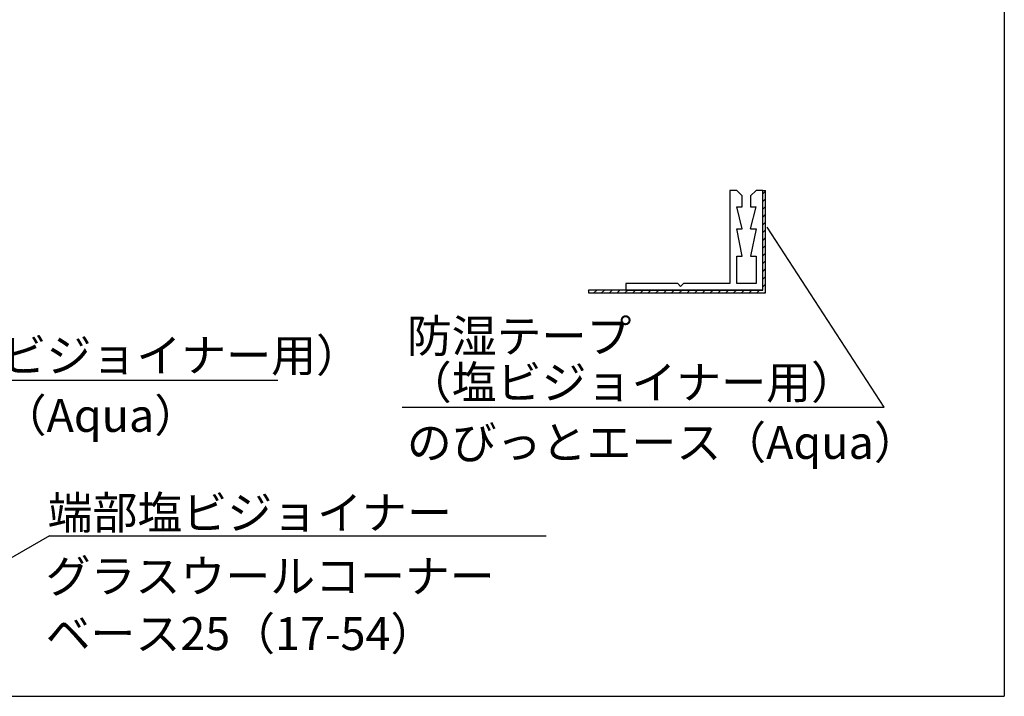
# Model space of a CAD drawing. Extents: x 15 to 405, y 13 to 281.
# Drawn here: x 172 to 208, y 36 to 61 of the extents above; entities that cross this region are included whole.
import ezdxf

# ---------------------------------------------------------------- set-up
doc = ezdxf.new("R2010")
doc.units = 0
doc.header["$MEASUREMENT"] = 0
for name, color, linetype in [('_3-2_野縁受け', 7, 'CONTINUOUS'), ('_3-6_文字', 7, 'CONTINUOUS'), ('_3-C_ビス__アンカ__ボルト__強調図形', 7, 'CONTINUOUS'), ('_F-3_野縁', 7, 'CONTINUOUS')]:
    doc.layers.add(name, color=color, linetype=linetype)
doc.styles.get("Standard").update_dxf_attribs({"font": 'txt', "bigfont": 'bigfont.shx'})

msp = doc.modelspace()

# ---------------------------------------------------------------- linework, layer by layer
at = {"layer": '_3-2_野縁受け', "color": 3, "linetype": 'Continuous'}
for p, q in [((198.251, 54.442), (198.001, 54.442)), ((198.001, 54.442), (198.001, 51.042)), ((198.451, 54.242), (198.251, 54.442)), ((198.451, 53.842), (198.451, 54.242)), ((198.951, 54.442), (198.751, 54.242)), ((198.751, 54.242), (198.751, 53.842)), ((199.201, 54.442), (198.951, 54.442)), ((199.201, 50.802), (199.201, 54.442)), ((198.451, 53.042), (198.251, 53.842)), ((198.251, 53.842), (198.451, 53.842)), ((198.751, 53.042), (198.951, 53.842)), ((198.751, 53.842), (198.951, 53.842)), ((198.451, 52.042), (198.251, 53.042)), ((198.251, 53.042), (198.451, 53.042)), ((198.751, 53.042), (198.951, 53.042)), ((198.951, 53.042), (198.751, 52.042)), ((198.251, 51.042), (198.251, 52.042)), ((198.251, 52.042), (198.451, 52.042)), ((198.751, 52.042), (198.951, 52.042)), ((198.951, 52.042), (198.951, 51.042)), ((196.101, 51.042), (194.201, 51.042)), ((194.201, 51.042), (194.201, 50.802)), ((196.201, 50.942), (196.101, 51.042)), ((196.301, 51.042), (196.201, 50.942)), ((198.001, 51.042), (196.301, 51.042)), ((198.951, 51.042), (198.251, 51.042)), ((194.201, 50.802), (199.201, 50.802))]:
    msp.add_line(p, q, dxfattribs=at)
at = {"layer": '_3-6_文字', "color": 7, "linetype": 'Continuous'}
for p, q in [((203.623, 46.543), (199.358, 53.105)), ((159.822, 47.528), (181.521, 47.528)), ((186.05, 46.543), (203.623, 46.543)), ((173.204, 41.851), (169.148, 39.51)), ((173.204, 41.851), (191.305, 41.851))]:
    msp.add_line(p, q, dxfattribs=at)
at = {"layer": '_3-C_ビス__アンカ__ボルト__強調図形', "color": 2, "linetype": 'Continuous'}
for p, q in [((199.201, 54.442), (199.301, 54.442)), ((199.201, 50.802), (199.201, 54.442)), ((199.201, 54.317), (199.301, 54.417)), ((199.301, 50.702), (199.301, 54.442)), ((199.201, 54.034), (199.301, 54.134)), ((199.201, 53.751), (199.301, 53.851)), ((199.201, 53.468), (199.301, 53.568)), ((199.201, 53.185), (199.301, 53.285)), ((199.201, 52.902), (199.301, 53.002)), ((199.201, 52.619), (199.301, 52.719)), ((199.201, 52.337), (199.301, 52.437)), ((199.201, 52.054), (199.301, 52.154)), ((199.201, 51.771), (199.301, 51.871)), ((199.201, 51.488), (199.301, 51.588)), ((199.201, 51.205), (199.301, 51.305)), ((199.201, 50.922), (199.301, 51.022)), ((192.841, 50.785), (192.859, 50.802)), ((199.201, 50.802), (192.841, 50.802)), ((192.841, 50.802), (192.841, 50.702)), ((192.841, 50.702), (199.301, 50.702)), ((193.042, 50.702), (193.142, 50.802)), ((193.324, 50.702), (193.424, 50.802)), ((193.607, 50.702), (193.707, 50.802)), ((193.89, 50.702), (193.99, 50.802)), ((194.173, 50.702), (194.273, 50.802)), ((194.456, 50.702), (194.556, 50.802)), ((194.739, 50.702), (194.839, 50.802)), ((195.021, 50.702), (195.121, 50.802)), ((195.304, 50.702), (195.404, 50.802)), ((195.587, 50.702), (195.687, 50.802)), ((195.87, 50.702), (195.97, 50.802)), ((196.153, 50.702), (196.253, 50.802)), ((196.436, 50.702), (196.536, 50.802)), ((196.718, 50.702), (196.818, 50.802)), ((197.001, 50.702), (197.101, 50.802)), ((197.284, 50.702), (197.384, 50.802)), ((197.567, 50.702), (197.667, 50.802)), ((197.85, 50.702), (197.95, 50.802)), ((198.133, 50.702), (198.233, 50.802)), ((198.416, 50.702), (198.516, 50.802)), ((198.698, 50.702), (198.798, 50.802)), ((198.981, 50.702), (199.081, 50.802)), ((199.264, 50.702), (199.301, 50.74))]:
    msp.add_line(p, q, dxfattribs=at)
at = {"layer": '_F-3_野縁', "color": 3, "linetype": 'Continuous'}
for p in [(208, 119.259), (126.819, 36)]:
    msp.add_line(p, (208, 36), dxfattribs=at)

# ---------------------------------------------------------------- texts
at = {"layer": '_3-6_文字', "color": 7}
for s, p in [('防湿テープ', (186.222, 48.532)), ('防湿テープ（塩ビジョイナー用）', (159.994, 47.827)), ('（塩ビジョイナー用）', (186.222, 46.842)), ('のびっとエース（Aqua）', (159.994, 45.639)), ('のびっとエース（Aqua）', (186.222, 44.654)), ('端部塩ビジョイナー', (173.13, 42.093)), ('グラスウールコーナー', (173.056, 39.779)), ('ベース25（17-54）', (173.056, 37.685))]:
    msp.add_text(s, height=1.2, dxfattribs=at).set_placement(p)

doc.saveas('drawing.dxf')
